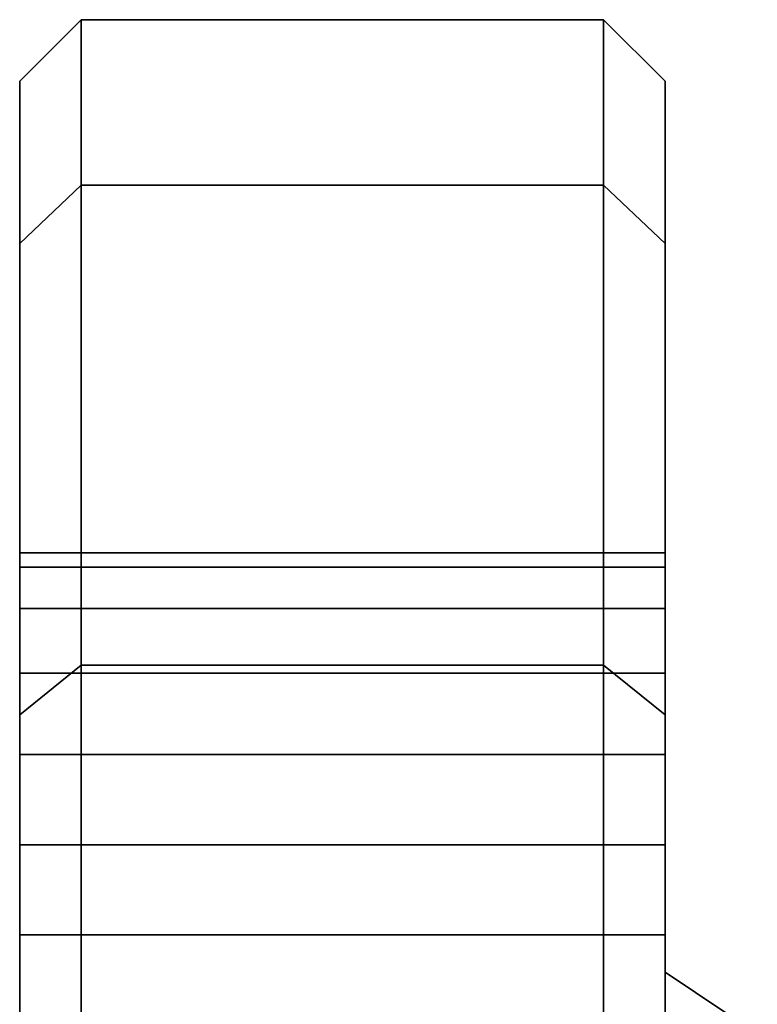
# Model space of a CAD drawing. Extents: x -130 to 220, y -205 to 110.
# Drawn here: x 196 to 220, y 78 to 110 of the extents above; entities that cross this region are included whole.
import ezdxf

# ---------------------------------------------------------------- set-up
doc = ezdxf.new("R2010")
doc.units = 0
doc.header["$MEASUREMENT"] = 0
doc.layers.add('$TD_AUDIT_GENERATED_(27)', color=7, linetype='Continuous')

# ---------------------------------------------------------------- blocks, each defined once
blk = doc.blocks.new('Block_Picture__15614')
at = {"layer": '$TD_AUDIT_GENERATED_(27)', "color": 33}
for points in [[(198, 104.616, -33.992), (196, 102.714, -33.374), (196, 108), (198, 110)], [(198, 110), (196, 108), (196, 102.714, 33.374), (198, 104.616, 33.992)], [(215, 104.616, -33.992), (198, 104.616, -33.992), (198, 110), (215, 110)], [(215, 110), (198, 110), (198, 104.616, 33.992), (215, 104.616, 33.992)], [(217, 102.714, -33.374), (215, 104.616, -33.992), (215, 110), (217, 108)], [(217, 108), (215, 110), (215, 104.616, 33.992), (217, 102.714, 33.374)], [(198, 88.992, -64.656), (196, 87.374, -63.481), (196, 102.714, -33.374), (198, 104.616, -33.992)], [(198, 104.616, 33.992), (196, 102.714, 33.374), (196, 87.374, 63.481), (198, 88.992, 64.656)], [(215, 88.992, -64.656), (198, 88.992, -64.656), (198, 104.616, -33.992), (215, 104.616, -33.992)], [(215, 104.616, 33.992), (198, 104.616, 33.992), (198, 88.992, 64.656), (215, 88.992, 64.656)], [(217, 87.374, -63.481), (215, 88.992, -64.656), (215, 104.616, -33.992), (217, 102.714, -33.374)], [(217, 102.714, 33.374), (215, 104.616, 33.992), (215, 88.992, 64.656), (217, 87.374, 63.481)], [(198, 64.656, -88.992), (196, 63.481, -87.374), (196, 87.374, -63.481), (198, 88.992, -64.656)], [(198, 88.992, 64.656), (196, 87.374, 63.481), (196, 63.481, 87.374), (198, 64.656, 88.992)], [(198, 29.389, -40.451), (198, 40.451, -29.389), (198, 88.992, -64.656), (198, 64.656, -88.992)], [(198, 40.451, 29.389), (198, 29.389, 40.451), (198, 64.656, 88.992), (198, 88.992, 64.656)], [(215, 64.656, -88.992), (198, 64.656, -88.992), (198, 88.992, -64.656), (215, 88.992, -64.656)], [(215, 88.992, 64.656), (198, 88.992, 64.656), (198, 64.656, 88.992), (215, 64.656, 88.992)], [(217, 63.481, -87.374), (215, 64.656, -88.992), (215, 88.992, -64.656), (217, 87.374, -63.481)], [(217, 87.374, 63.481), (215, 88.992, 64.656), (215, 64.656, 88.992), (217, 63.481, 87.374)], [(215, 29.389, 40.451), (215, 40.451, 29.389), (215, 88.992, 64.656), (215, 64.656, 88.992)], [(215, 40.451, -29.389), (215, 29.389, -40.451), (215, 64.656, -88.992), (215, 88.992, -64.656)], [(220, 73.231, -23.794), (217, 75.133, -24.412), (217, 79), (220, 77)], [(220, 77), (217, 79), (217, 75.133, 24.412), (220, 73.231, 23.794)]]:
    blk.add_3dface(points, dxfattribs=at)
for points, invisible_edges in [([(198, 110), (198, 47.553, -15.451), (198, 50)], 1), ([(198, 47.553, -15.451), (198, 110), (198, 80.214, -25.405)], 11), ([(198, 83.15, -24.94), (198, 80.214, -25.405), (198, 110)], 10), ([(198, 86.086, -25.405), (198, 83.15, -24.94), (198, 110)], 10), ([(198, 104.616, -33.992), (198, 86.086, -25.405), (198, 110)], 3), ([(198, 50), (198, 104.616, 33.992), (198, 110)], 1), ([(198, 86.086, -25.405), (198, 110), (198, 50)], 11), ([(198, 110), (198, 86.086, -25.405), (198, 88.734, -26.754)], 9), ([(198, 110), (198, 88.734, -26.754), (198, 90.836, -28.856)], 9), ([(198, 110), (198, 90.836, -28.856), (198, 104.616, -33.992)], 3), ([(198, 86.086, 25.405), (198, 83.15, 24.94), (198, 110)], 10), ([(198, 104.616, 33.992), (198, 86.086, 25.405), (198, 110)], 3), ([(198, 110), (198, 47.732, 14.317), (198, 50)], 9), ([(198, 110), (198, 83.15, 24.94), (198, 47.732, 14.317)], 11), ([(215, 86.086, 25.405), (215, 110), (215, 50)], 11), ([(215, 110), (215, 86.086, 25.405), (215, 88.734, 26.754)], 9), ([(215, 110), (215, 88.734, 26.754), (215, 90.836, 28.856)], 9), ([(215, 110), (215, 90.836, 28.856), (215, 104.616, 33.992)], 3), ([(215, 86.086, -25.405), (215, 83.15, -24.94), (215, 110)], 10), ([(215, 104.616, -33.992), (215, 86.086, -25.405), (215, 110)], 3), ([(215, 110), (215, 47.732, -14.317), (215, 50)], 9), ([(215, 110), (215, 83.15, -24.94), (215, 47.732, -14.317)], 11), ([(215, 110), (215, 47.553, 15.451), (215, 50)], 1), ([(215, 47.553, 15.451), (215, 110), (215, 80.214, 25.405)], 11), ([(215, 83.15, 24.94), (215, 80.214, 25.405), (215, 110)], 10), ([(215, 86.086, 25.405), (215, 83.15, 24.94), (215, 110)], 10), ([(215, 104.616, 33.992), (215, 86.086, 25.405), (215, 110)], 3), ([(215, 50), (215, 104.616, -33.992), (215, 110)], 1), ([(196, 86.086, 25.405), (196, 108), (196, 50)], 11), ([(196, 108), (196, 86.086, 25.405), (196, 88.734, 26.754)], 9), ([(196, 108), (196, 88.734, 26.754), (196, 90.836, 28.856)], 9), ([(196, 108), (196, 90.836, 28.856), (196, 102.714, 33.374)], 3), ([(196, 86.086, -25.405), (196, 83.15, -24.94), (196, 108)], 10), ([(196, 102.714, -33.374), (196, 86.086, -25.405), (196, 108)], 3), ([(196, 108), (196, 47.732, -14.317), (196, 50)], 9), ([(196, 108), (196, 83.15, -24.94), (196, 47.732, -14.317)], 11), ([(217, 86.086, -25.405), (217, 108), (217, 50)], 11), ([(217, 108), (217, 86.086, -25.405), (217, 88.734, -26.754)], 9), ([(217, 108), (217, 88.734, -26.754), (217, 90.836, -28.856)], 9), ([(217, 108), (217, 90.836, -28.856), (217, 102.714, -33.374)], 3), ([(217, 86.086, 25.405), (217, 83.15, 24.94), (217, 108)], 10), ([(217, 102.714, 33.374), (217, 86.086, 25.405), (217, 108)], 3), ([(217, 108), (217, 47.732, 14.317), (217, 50)], 9), ([(217, 108), (217, 83.15, 24.94), (217, 47.732, 14.317)], 11), ([(198, 88.992, -64.656), (198, 92.65, -34.44), (198, 104.616, -33.992)], 3), ([(198, 92.185, -31.504), (198, 104.616, -33.992), (198, 92.65, -34.44)], 3), ([(198, 92.185, -31.504), (198, 91.238, -29.645), (198, 104.616, -33.992)], 8), ([(198, 104.616, -33.992), (198, 91.238, -29.645), (198, 90.836, -28.856)], 8), ([(198, 104.616, -33.992), (198, 90.836, -28.856), (198, 88.734, -26.754)], 9), ([(198, 104.616, -33.992), (198, 88.734, -26.754), (198, 86.086, -25.405)], 9), ([(198, 104.616, 33.992), (198, 50), (198, 88.734, 26.754)], 11), ([(198, 104.616, 33.992), (198, 88.734, 26.754), (198, 90.836, 28.856)], 9), ([(198, 104.616, 33.992), (198, 90.836, 28.856), (198, 91.238, 29.645)], 1), ([(198, 104.616, 33.992), (198, 91.238, 29.645), (198, 92.185, 31.504)], 8), ([(198, 104.616, 33.992), (198, 92.185, 31.504), (198, 92.65, 34.44)], 9), ([(198, 104.616, 33.992), (198, 92.65, 34.44), (198, 92.185, 37.376)], 9), ([(198, 104.616, 33.992), (198, 92.185, 37.376), (198, 90.836, 40.024)], 9), ([(198, 104.616, 33.992), (198, 90.836, 40.024), (198, 88.734, 42.126)], 9), ([(198, 104.616, 33.992), (198, 88.734, 42.126), (198, 88.992, 64.656)], 3), ([(198, 104.616, -33.992), (198, 91.238, -29.645), (198, 92.185, -31.504)], 9), ([(198, 104.616, -33.992), (198, 92.185, -31.504), (198, 92.65, -34.44)], 9), ([(198, 104.616, -33.992), (198, 92.65, -34.44), (198, 92.185, -37.376)], 9), ([(198, 104.616, -33.992), (198, 92.185, -37.376), (198, 90.836, -40.024)], 9), ([(198, 104.616, -33.992), (198, 90.836, -40.024), (198, 88.734, -42.126)], 9), ([(198, 104.616, -33.992), (198, 88.734, -42.126), (198, 88.992, -64.656)], 3), ([(198, 90.836, -28.856), (198, 91.238, -29.645), (198, 104.616, -33.992)], 10), ([(198, 104.616, 33.992), (198, 91.238, 29.645), (198, 90.836, 28.856)], 9), ([(198, 104.616, 33.992), (198, 90.836, 28.856), (198, 88.734, 26.754)], 9), ([(198, 104.616, 33.992), (198, 88.734, 26.754), (198, 86.086, 25.405)], 9), ([(198, 104.616, 33.992), (198, 92.185, 31.504), (198, 91.238, 29.645)], 9), ([(198, 92.65, 34.44), (198, 92.185, 31.504), (198, 104.616, 33.992)], 10), ([(198, 88.992, 64.656), (198, 92.65, 34.44), (198, 104.616, 33.992)], 3), ([(215, 104.616, 33.992), (215, 91.238, 29.645), (215, 92.185, 31.504)], 9), ([(215, 104.616, 33.992), (215, 92.185, 31.504), (215, 92.65, 34.44)], 9), ([(215, 104.616, 33.992), (215, 92.65, 34.44), (215, 92.185, 37.376)], 9), ([(215, 104.616, 33.992), (215, 92.185, 37.376), (215, 90.836, 40.024)], 9), ([(215, 104.616, 33.992), (215, 90.836, 40.024), (215, 88.734, 42.126)], 9), ([(215, 104.616, 33.992), (215, 88.734, 42.126), (215, 88.992, 64.656)], 3), ([(215, 90.836, 28.856), (215, 91.238, 29.645), (215, 104.616, 33.992)], 10), ([(215, 104.616, -33.992), (215, 91.238, -29.645), (215, 90.836, -28.856)], 9), ([(215, 104.616, -33.992), (215, 90.836, -28.856), (215, 88.734, -26.754)], 9), ([(215, 104.616, -33.992), (215, 88.734, -26.754), (215, 86.086, -25.405)], 9), ([(215, 104.616, -33.992), (215, 92.185, -31.504), (215, 91.238, -29.645)], 9), ([(215, 92.65, -34.44), (215, 92.185, -31.504), (215, 104.616, -33.992)], 10), ([(215, 88.992, -64.656), (215, 92.65, -34.44), (215, 104.616, -33.992)], 3), ([(215, 88.992, 64.656), (215, 92.65, 34.44), (215, 104.616, 33.992)], 3), ([(215, 92.185, 31.504), (215, 104.616, 33.992), (215, 92.65, 34.44)], 3), ([(215, 92.185, 31.504), (215, 91.238, 29.645), (215, 104.616, 33.992)], 8), ([(215, 104.616, 33.992), (215, 91.238, 29.645), (215, 90.836, 28.856)], 8), ([(215, 104.616, 33.992), (215, 90.836, 28.856), (215, 88.734, 26.754)], 9), ([(215, 104.616, 33.992), (215, 88.734, 26.754), (215, 86.086, 25.405)], 9), ([(215, 104.616, -33.992), (215, 50), (215, 88.734, -26.754)], 11), ([(215, 104.616, -33.992), (215, 88.734, -26.754), (215, 90.836, -28.856)], 9), ([(215, 104.616, -33.992), (215, 90.836, -28.856), (215, 91.238, -29.645)], 1), ([(215, 104.616, -33.992), (215, 91.238, -29.645), (215, 92.185, -31.504)], 8), ([(215, 104.616, -33.992), (215, 92.185, -31.504), (215, 92.65, -34.44)], 9), ([(215, 104.616, -33.992), (215, 92.65, -34.44), (215, 92.185, -37.376)], 9), ([(215, 104.616, -33.992), (215, 92.185, -37.376), (215, 90.836, -40.024)], 9), ([(215, 104.616, -33.992), (215, 90.836, -40.024), (215, 88.734, -42.126)], 9), ([(215, 104.616, -33.992), (215, 88.734, -42.126), (215, 88.992, -64.656)], 3), ([(196, 102.714, 33.374), (196, 91.238, 29.645), (196, 92.185, 31.504)], 9), ([(196, 102.714, 33.374), (196, 92.185, 31.504), (196, 92.65, 34.44)], 9), ([(196, 102.714, 33.374), (196, 92.65, 34.44), (196, 92.185, 37.376)], 9), ([(196, 102.714, 33.374), (196, 92.185, 37.376), (196, 90.836, 40.024)], 9), ([(196, 102.714, 33.374), (196, 90.836, 40.024), (196, 88.734, 42.126)], 9), ([(196, 102.714, 33.374), (196, 88.734, 42.126), (196, 87.374, 63.481)], 3), ([(196, 90.836, 28.856), (196, 91.238, 29.645), (196, 102.714, 33.374)], 10), ([(196, 102.714, -33.374), (196, 91.238, -29.645), (196, 90.836, -28.856)], 9), ([(196, 102.714, -33.374), (196, 90.836, -28.856), (196, 88.734, -26.754)], 9), ([(196, 102.714, -33.374), (196, 88.734, -26.754), (196, 86.086, -25.405)], 9), ([(196, 102.714, -33.374), (196, 92.185, -31.504), (196, 91.238, -29.645)], 9), ([(196, 92.65, -34.44), (196, 92.185, -31.504), (196, 102.714, -33.374)], 10), ([(196, 92.185, -37.376), (196, 92.65, -34.44), (196, 102.714, -33.374)], 10), ([(196, 87.374, -63.481), (196, 92.185, -37.376), (196, 102.714, -33.374)], 3), ([(217, 102.714, -33.374), (217, 91.238, -29.645), (217, 92.185, -31.504)], 9), ([(217, 102.714, -33.374), (217, 92.185, -31.504), (217, 92.65, -34.44)], 9), ([(217, 102.714, -33.374), (217, 92.65, -34.44), (217, 92.185, -37.376)], 9), ([(217, 102.714, -33.374), (217, 92.185, -37.376), (217, 90.836, -40.024)], 9), ([(217, 102.714, -33.374), (217, 90.836, -40.024), (217, 88.734, -42.126)], 9), ([(217, 102.714, -33.374), (217, 88.734, -42.126), (217, 87.374, -63.481)], 3), ([(217, 90.836, -28.856), (217, 91.238, -29.645), (217, 102.714, -33.374)], 10), ([(217, 102.714, 33.374), (217, 91.238, 29.645), (217, 90.836, 28.856)], 9), ([(217, 102.714, 33.374), (217, 90.836, 28.856), (217, 88.734, 26.754)], 9), ([(217, 102.714, 33.374), (217, 88.734, 26.754), (217, 86.086, 25.405)], 9), ([(217, 102.714, 33.374), (217, 92.185, 31.504), (217, 91.238, 29.645)], 9), ([(217, 92.65, 34.44), (217, 92.185, 31.504), (217, 102.714, 33.374)], 10), ([(217, 92.185, 37.376), (217, 92.65, 34.44), (217, 102.714, 33.374)], 10), ([(217, 87.374, 63.481), (217, 92.185, 37.376), (217, 102.714, 33.374)], 3), ([(198, 92.185, 31.504), (198, 92.65, 34.44), (196, 92.185, 31.504)], 2), ([(198, 92.65, 34.44), (196, 92.65, 34.44), (196, 92.185, 31.504)], 8), ([(198, 92.65, 34.44), (198, 92.185, 37.376), (196, 92.65, 34.44)], 2), ([(198, 92.185, 37.376), (196, 92.185, 37.376), (196, 92.65, 34.44)], 8), ([(198, 92.185, -37.376), (198, 92.65, -34.44), (196, 92.185, -37.376)], 2), ([(198, 92.65, -34.44), (196, 92.65, -34.44), (196, 92.185, -37.376)], 8), ([(198, 92.65, -34.44), (198, 92.185, -31.504), (196, 92.65, -34.44)], 2), ([(198, 92.185, -31.504), (196, 92.185, -31.504), (196, 92.65, -34.44)], 8), ([(198, 88.992, -64.656), (198, 92.185, -37.376), (198, 92.65, -34.44)], 9), ([(215, 92.185, 31.504), (215, 92.65, 34.44), (198, 92.185, 31.504)], 2), ([(215, 92.65, 34.44), (198, 92.65, 34.44), (198, 92.185, 31.504)], 8), ([(215, 92.65, 34.44), (215, 92.185, 37.376), (198, 92.65, 34.44)], 2), ([(215, 92.185, 37.376), (198, 92.185, 37.376), (198, 92.65, 34.44)], 8), ([(215, 92.185, -37.376), (215, 92.65, -34.44), (198, 92.185, -37.376)], 2), ([(215, 92.65, -34.44), (198, 92.65, -34.44), (198, 92.185, -37.376)], 8), ([(215, 92.65, -34.44), (215, 92.185, -31.504), (198, 92.65, -34.44)], 2), ([(215, 92.185, -31.504), (198, 92.185, -31.504), (198, 92.65, -34.44)], 8), ([(198, 88.992, 64.656), (198, 92.185, 37.376), (198, 92.65, 34.44)], 9), ([(215, 88.992, -64.656), (215, 92.185, -37.376), (215, 92.65, -34.44)], 9), ([(217, 92.185, 31.504), (217, 92.65, 34.44), (215, 92.185, 31.504)], 2), ([(217, 92.65, 34.44), (215, 92.65, 34.44), (215, 92.185, 31.504)], 8), ([(217, 92.65, 34.44), (217, 92.185, 37.376), (215, 92.65, 34.44)], 2), ([(217, 92.185, 37.376), (215, 92.185, 37.376), (215, 92.65, 34.44)], 8), ([(217, 92.185, -37.376), (217, 92.65, -34.44), (215, 92.185, -37.376)], 2), ([(217, 92.65, -34.44), (215, 92.65, -34.44), (215, 92.185, -37.376)], 8), ([(217, 92.65, -34.44), (217, 92.185, -31.504), (215, 92.65, -34.44)], 2), ([(217, 92.185, -31.504), (215, 92.185, -31.504), (215, 92.65, -34.44)], 8), ([(215, 88.992, 64.656), (215, 92.185, 37.376), (215, 92.65, 34.44)], 9), ([(196, 87.374, -63.481), (196, 90.836, -40.024), (196, 92.185, -37.376)], 9), ([(198, 90.836, 28.856), (198, 92.185, 31.504), (196, 90.836, 28.856)], 2), ([(198, 92.185, 31.504), (196, 92.185, 31.504), (196, 90.836, 28.856)], 8), ([(198, 92.185, 37.376), (198, 90.836, 40.024), (196, 92.185, 37.376)], 2), ([(198, 90.836, 40.024), (196, 90.836, 40.024), (196, 92.185, 37.376)], 8), ([(198, 90.836, -40.024), (198, 92.185, -37.376), (196, 90.836, -40.024)], 2), ([(198, 92.185, -37.376), (196, 92.185, -37.376), (196, 90.836, -40.024)], 8), ([(198, 92.185, -31.504), (198, 90.836, -28.856), (196, 92.185, -31.504)], 2), ([(198, 90.836, -28.856), (196, 90.836, -28.856), (196, 92.185, -31.504)], 8), ([(198, 88.992, -64.656), (198, 90.836, -40.024), (198, 92.185, -37.376)], 9), ([(215, 90.836, 28.856), (215, 92.185, 31.504), (198, 90.836, 28.856)], 2), ([(215, 92.185, 31.504), (198, 92.185, 31.504), (198, 90.836, 28.856)], 8), ([(215, 92.185, 37.376), (215, 90.836, 40.024), (198, 92.185, 37.376)], 2), ([(215, 90.836, 40.024), (198, 90.836, 40.024), (198, 92.185, 37.376)], 8), ([(215, 90.836, -40.024), (215, 92.185, -37.376), (198, 90.836, -40.024)], 2), ([(215, 92.185, -37.376), (198, 92.185, -37.376), (198, 90.836, -40.024)], 8), ([(215, 92.185, -31.504), (215, 90.836, -28.856), (198, 92.185, -31.504)], 2), ([(215, 90.836, -28.856), (198, 90.836, -28.856), (198, 92.185, -31.504)], 8), ([(198, 88.992, 64.656), (198, 90.836, 40.024), (198, 92.185, 37.376)], 9), ([(215, 88.992, -64.656), (215, 90.836, -40.024), (215, 92.185, -37.376)], 9), ([(217, 90.836, 28.856), (217, 92.185, 31.504), (215, 90.836, 28.856)], 2), ([(217, 92.185, 31.504), (215, 92.185, 31.504), (215, 90.836, 28.856)], 8), ([(217, 92.185, 37.376), (217, 90.836, 40.024), (215, 92.185, 37.376)], 2), ([(217, 90.836, 40.024), (215, 90.836, 40.024), (215, 92.185, 37.376)], 8), ([(217, 90.836, -40.024), (217, 92.185, -37.376), (215, 90.836, -40.024)], 2), ([(217, 92.185, -37.376), (215, 92.185, -37.376), (215, 90.836, -40.024)], 8), ([(217, 92.185, -31.504), (217, 90.836, -28.856), (215, 92.185, -31.504)], 2), ([(217, 90.836, -28.856), (215, 90.836, -28.856), (215, 92.185, -31.504)], 8), ([(215, 88.992, 64.656), (215, 90.836, 40.024), (215, 92.185, 37.376)], 9), ([(217, 87.374, 63.481), (217, 90.836, 40.024), (217, 92.185, 37.376)], 9), ([(196, 87.374, -63.481), (196, 88.734, -42.126), (196, 90.836, -40.024)], 9), ([(198, 88.734, 26.754), (198, 90.836, 28.856), (196, 88.734, 26.754)], 2), ([(198, 90.836, 28.856), (196, 90.836, 28.856), (196, 88.734, 26.754)], 8), ([(198, 90.836, 40.024), (198, 88.734, 42.126), (196, 90.836, 40.024)], 2), ([(198, 88.734, 42.126), (196, 88.734, 42.126), (196, 90.836, 40.024)], 8), ([(198, 88.734, -42.126), (198, 90.836, -40.024), (196, 88.734, -42.126)], 2), ([(198, 90.836, -40.024), (196, 90.836, -40.024), (196, 88.734, -42.126)], 8), ([(198, 90.836, -28.856), (198, 88.734, -26.754), (196, 90.836, -28.856)], 2), ([(198, 88.734, -26.754), (196, 88.734, -26.754), (196, 90.836, -28.856)], 8), ([(198, 88.992, -64.656), (198, 88.734, -42.126), (198, 90.836, -40.024)], 9), ([(215, 88.734, 26.754), (215, 90.836, 28.856), (198, 88.734, 26.754)], 2), ([(215, 90.836, 28.856), (198, 90.836, 28.856), (198, 88.734, 26.754)], 8), ([(215, 90.836, 40.024), (215, 88.734, 42.126), (198, 90.836, 40.024)], 2), ([(215, 88.734, 42.126), (198, 88.734, 42.126), (198, 90.836, 40.024)], 8), ([(215, 88.734, -42.126), (215, 90.836, -40.024), (198, 88.734, -42.126)], 2), ([(215, 90.836, -40.024), (198, 90.836, -40.024), (198, 88.734, -42.126)], 8), ([(215, 90.836, -28.856), (215, 88.734, -26.754), (198, 90.836, -28.856)], 2), ([(215, 88.734, -26.754), (198, 88.734, -26.754), (198, 90.836, -28.856)], 8), ([(198, 88.992, 64.656), (198, 88.734, 42.126), (198, 90.836, 40.024)], 9), ([(215, 88.992, -64.656), (215, 88.734, -42.126), (215, 90.836, -40.024)], 9), ([(217, 88.734, 26.754), (217, 90.836, 28.856), (215, 88.734, 26.754)], 2), ([(217, 90.836, 28.856), (215, 90.836, 28.856), (215, 88.734, 26.754)], 8), ([(217, 90.836, 40.024), (217, 88.734, 42.126), (215, 90.836, 40.024)], 2), ([(217, 88.734, 42.126), (215, 88.734, 42.126), (215, 90.836, 40.024)], 8), ([(217, 88.734, -42.126), (217, 90.836, -40.024), (215, 88.734, -42.126)], 2), ([(217, 90.836, -40.024), (215, 90.836, -40.024), (215, 88.734, -42.126)], 8), ([(217, 90.836, -28.856), (217, 88.734, -26.754), (215, 90.836, -28.856)], 2), ([(217, 88.734, -26.754), (215, 88.734, -26.754), (215, 90.836, -28.856)], 8), ([(215, 88.992, 64.656), (215, 88.734, 42.126), (215, 90.836, 40.024)], 9), ([(217, 87.374, 63.481), (217, 88.734, 42.126), (217, 90.836, 40.024)], 9), ([(198, 80.214, -43.475), (198, 83.15, -43.94), (198, 88.992, -64.656)], 10), ([(198, 40.451, -29.389), (198, 80.214, -43.475), (198, 88.992, -64.656)], 3), ([(198, 88.992, -64.656), (198, 83.15, -43.94), (198, 86.086, -43.475)], 9), ([(198, 88.992, -64.656), (198, 86.086, -43.475), (198, 88.734, -42.126)], 9), ([(198, 47.553, 15.451), (198, 88.992, 64.656), (198, 75.464, 40.024)], 11), ([(198, 77.566, 42.126), (198, 75.464, 40.024), (198, 88.992, 64.656)], 10), ([(198, 80.214, 43.475), (198, 77.566, 42.126), (198, 88.992, 64.656)], 10), ([(198, 83.15, 43.94), (198, 80.214, 43.475), (198, 88.992, 64.656)], 10), ([(198, 86.086, 43.475), (198, 83.15, 43.94), (198, 88.992, 64.656)], 10), ([(198, 88.734, 42.126), (198, 86.086, 43.475), (198, 88.992, 64.656)], 10), ([(198, 47.553, 15.451), (198, 40.451, 29.389), (198, 88.992, 64.656)], 8), ([(198, 64.656, -88.992), (198, 88.992, -64.656), (198, 40.451, -29.389)], 10), ([(198, 80.214, -43.475), (198, 77.566, -42.126), (198, 88.992, -64.656)], 10), ([(198, 83.15, -43.94), (198, 80.214, -43.475), (198, 88.992, -64.656)], 10), ([(198, 86.086, -43.475), (198, 83.15, -43.94), (198, 88.992, -64.656)], 10), ([(198, 88.734, -42.126), (198, 86.086, -43.475), (198, 88.992, -64.656)], 10), ([(198, 88.992, -64.656), (198, 43.412, -23.577), (198, 40.451, -29.389)], 9), ([(198, 88.992, -64.656), (198, 77.566, -42.126), (198, 43.412, -23.577)], 11), ([(198, 88.992, 64.656), (198, 80.214, 43.475), (198, 83.15, 43.94)], 9), ([(198, 88.992, 64.656), (198, 83.15, 43.94), (198, 86.086, 43.475)], 9), ([(198, 88.992, 64.656), (198, 86.086, 43.475), (198, 88.734, 42.126)], 9), ([(198, 77.566, 42.126), (198, 80.214, 43.475), (198, 88.992, 64.656)], 10), ([(198, 77.566, 42.126), (198, 88.992, 64.656), (198, 40.451, 29.389)], 11), ([(198, 88.992, 64.656), (198, 29.389, 40.451), (198, 40.451, 29.389)], 9), ([(198, 88.992, 64.656), (198, 64.656, 88.992), (198, 29.389, 40.451)], 10), ([(215, 64.656, 88.992), (215, 88.992, 64.656), (215, 40.451, 29.389)], 10), ([(215, 80.214, 43.475), (215, 77.566, 42.126), (215, 88.992, 64.656)], 10), ([(215, 83.15, 43.94), (215, 80.214, 43.475), (215, 88.992, 64.656)], 10), ([(215, 86.086, 43.475), (215, 83.15, 43.94), (215, 88.992, 64.656)], 10), ([(215, 88.734, 42.126), (215, 86.086, 43.475), (215, 88.992, 64.656)], 10), ([(215, 88.992, 64.656), (215, 43.412, 23.577), (215, 40.451, 29.389)], 9), ([(215, 88.992, 64.656), (215, 77.566, 42.126), (215, 43.412, 23.577)], 11), ([(215, 88.992, -64.656), (215, 80.214, -43.475), (215, 83.15, -43.94)], 9), ([(215, 88.992, -64.656), (215, 83.15, -43.94), (215, 86.086, -43.475)], 9), ([(215, 88.992, -64.656), (215, 86.086, -43.475), (215, 88.734, -42.126)], 9), ([(215, 77.566, -42.126), (215, 80.214, -43.475), (215, 88.992, -64.656)], 10), ([(215, 77.566, -42.126), (215, 88.992, -64.656), (215, 40.451, -29.389)], 11), ([(215, 88.992, -64.656), (215, 29.389, -40.451), (215, 40.451, -29.389)], 9), ([(215, 88.992, -64.656), (215, 64.656, -88.992), (215, 29.389, -40.451)], 10), ([(215, 80.214, 43.475), (215, 83.15, 43.94), (215, 88.992, 64.656)], 10), ([(215, 40.451, 29.389), (215, 80.214, 43.475), (215, 88.992, 64.656)], 3), ([(215, 88.992, 64.656), (215, 83.15, 43.94), (215, 86.086, 43.475)], 9), ([(215, 88.992, 64.656), (215, 86.086, 43.475), (215, 88.734, 42.126)], 9), ([(215, 47.553, -15.451), (215, 88.992, -64.656), (215, 75.464, -40.024)], 11), ([(215, 77.566, -42.126), (215, 75.464, -40.024), (215, 88.992, -64.656)], 10), ([(215, 80.214, -43.475), (215, 77.566, -42.126), (215, 88.992, -64.656)], 10), ([(215, 83.15, -43.94), (215, 80.214, -43.475), (215, 88.992, -64.656)], 10), ([(215, 86.086, -43.475), (215, 83.15, -43.94), (215, 88.992, -64.656)], 10), ([(215, 88.734, -42.126), (215, 86.086, -43.475), (215, 88.992, -64.656)], 10), ([(215, 47.553, -15.451), (215, 40.451, -29.389), (215, 88.992, -64.656)], 8), ([(196, 88.734, 42.126), (196, 86.086, 43.475), (196, 87.374, 63.481)], 10), ([(196, 87.374, -63.481), (196, 86.086, -43.475), (196, 88.734, -42.126)], 9), ([(198, 86.086, 25.405), (198, 88.734, 26.754), (196, 86.086, 25.405)], 2), ([(198, 88.734, 26.754), (196, 88.734, 26.754), (196, 86.086, 25.405)], 8), ([(198, 88.734, 42.126), (198, 86.086, 43.475), (196, 88.734, 42.126)], 2), ([(198, 86.086, 43.475), (196, 86.086, 43.475), (196, 88.734, 42.126)], 8), ([(198, 86.086, -43.475), (198, 88.734, -42.126), (196, 86.086, -43.475)], 2), ([(198, 88.734, -42.126), (196, 88.734, -42.126), (196, 86.086, -43.475)], 8), ([(198, 88.734, -26.754), (198, 86.086, -25.405), (196, 88.734, -26.754)], 2), ([(198, 86.086, -25.405), (196, 86.086, -25.405), (196, 88.734, -26.754)], 8), ([(198, 86.086, 25.405), (198, 88.734, 26.754), (198, 50)], 10), ([(215, 86.086, 25.405), (215, 88.734, 26.754), (198, 86.086, 25.405)], 2), ([(215, 88.734, 26.754), (198, 88.734, 26.754), (198, 86.086, 25.405)], 8), ([(215, 88.734, 42.126), (215, 86.086, 43.475), (198, 88.734, 42.126)], 2), ([(215, 86.086, 43.475), (198, 86.086, 43.475), (198, 88.734, 42.126)], 8), ([(215, 86.086, -43.475), (215, 88.734, -42.126), (198, 86.086, -43.475)], 2), ([(215, 88.734, -42.126), (198, 88.734, -42.126), (198, 86.086, -43.475)], 8), ([(215, 88.734, -26.754), (215, 86.086, -25.405), (198, 88.734, -26.754)], 2), ([(215, 86.086, -25.405), (198, 86.086, -25.405), (198, 88.734, -26.754)], 8), ([(217, 86.086, 25.405), (217, 88.734, 26.754), (215, 86.086, 25.405)], 2), ([(217, 88.734, 26.754), (215, 88.734, 26.754), (215, 86.086, 25.405)], 8), ([(217, 88.734, 42.126), (217, 86.086, 43.475), (215, 88.734, 42.126)], 2), ([(217, 86.086, 43.475), (215, 86.086, 43.475), (215, 88.734, 42.126)], 8), ([(217, 86.086, -43.475), (217, 88.734, -42.126), (215, 86.086, -43.475)], 2), ([(217, 88.734, -42.126), (215, 88.734, -42.126), (215, 86.086, -43.475)], 8), ([(217, 88.734, -26.754), (217, 86.086, -25.405), (215, 88.734, -26.754)], 2), ([(217, 86.086, -25.405), (215, 86.086, -25.405), (215, 88.734, -26.754)], 8), ([(215, 86.086, -25.405), (215, 88.734, -26.754), (215, 50)], 10), ([(217, 88.734, -42.126), (217, 86.086, -43.475), (217, 87.374, -63.481)], 10), ([(217, 87.374, 63.481), (217, 86.086, 43.475), (217, 88.734, 42.126)], 9), ([(196, 63.481, 87.374), (196, 87.374, 63.481), (196, 40.451, 29.389)], 10), ([(196, 80.214, 43.475), (196, 77.566, 42.126), (196, 87.374, 63.481)], 10), ([(196, 83.15, 43.94), (196, 80.214, 43.475), (196, 87.374, 63.481)], 10), ([(196, 86.086, 43.475), (196, 83.15, 43.94), (196, 87.374, 63.481)], 10), ([(196, 87.374, 63.481), (196, 43.412, 23.577), (196, 40.451, 29.389)], 9), ([(196, 87.374, 63.481), (196, 77.566, 42.126), (196, 43.412, 23.577)], 11), ([(196, 87.374, -63.481), (196, 80.214, -43.475), (196, 83.15, -43.94)], 9), ([(196, 87.374, -63.481), (196, 83.15, -43.94), (196, 86.086, -43.475)], 9), ([(196, 77.566, -42.126), (196, 80.214, -43.475), (196, 87.374, -63.481)], 10), ([(196, 77.566, -42.126), (196, 87.374, -63.481), (196, 40.451, -29.389)], 11), ([(196, 87.374, -63.481), (196, 29.389, -40.451), (196, 40.451, -29.389)], 9), ([(196, 87.374, -63.481), (196, 63.481, -87.374), (196, 29.389, -40.451)], 10), ([(217, 63.481, -87.374), (217, 87.374, -63.481), (217, 40.451, -29.389)], 10), ([(217, 80.214, -43.475), (217, 77.566, -42.126), (217, 87.374, -63.481)], 10), ([(217, 83.15, -43.94), (217, 80.214, -43.475), (217, 87.374, -63.481)], 10), ([(217, 86.086, -43.475), (217, 83.15, -43.94), (217, 87.374, -63.481)], 10), ([(217, 87.374, -63.481), (217, 43.412, -23.577), (217, 40.451, -29.389)], 9), ([(217, 87.374, -63.481), (217, 77.566, -42.126), (217, 43.412, -23.577)], 11), ([(217, 87.374, 63.481), (217, 80.214, 43.475), (217, 83.15, 43.94)], 9), ([(217, 87.374, 63.481), (217, 83.15, 43.94), (217, 86.086, 43.475)], 9), ([(217, 77.566, 42.126), (217, 80.214, 43.475), (217, 87.374, 63.481)], 10), ([(217, 77.566, 42.126), (217, 87.374, 63.481), (217, 40.451, 29.389)], 11), ([(217, 87.374, 63.481), (217, 29.389, 40.451), (217, 40.451, 29.389)], 9), ([(217, 87.374, 63.481), (217, 63.481, 87.374), (217, 29.389, 40.451)], 10), ([(196, 83.15, 24.94), (196, 86.086, 25.405), (196, 47.767, 14.097)], 10), ([(196, 86.086, 25.405), (196, 50), (196, 47.767, 14.097)], 9), ([(198, 83.15, 24.94), (198, 86.086, 25.405), (196, 83.15, 24.94)], 2), ([(198, 86.086, 25.405), (196, 86.086, 25.405), (196, 83.15, 24.94)], 8), ([(198, 86.086, 43.475), (198, 83.15, 43.94), (196, 86.086, 43.475)], 2), ([(198, 83.15, 43.94), (196, 83.15, 43.94), (196, 86.086, 43.475)], 8), ([(198, 83.15, -43.94), (198, 86.086, -43.475), (196, 83.15, -43.94)], 2), ([(198, 86.086, -43.475), (196, 86.086, -43.475), (196, 83.15, -43.94)], 8), ([(198, 86.086, -25.405), (198, 83.15, -24.94), (196, 86.086, -25.405)], 2), ([(198, 83.15, -24.94), (196, 83.15, -24.94), (196, 86.086, -25.405)], 8), ([(198, 47.553, 15.451), (198, 83.15, 24.94), (198, 86.086, 25.405)], 9), ([(198, 47.553, 15.451), (198, 86.086, 25.405), (198, 50)], 3), ([(215, 83.15, 24.94), (215, 86.086, 25.405), (198, 83.15, 24.94)], 2), ([(215, 86.086, 25.405), (198, 86.086, 25.405), (198, 83.15, 24.94)], 8), ([(215, 86.086, 43.475), (215, 83.15, 43.94), (198, 86.086, 43.475)], 2), ([(215, 83.15, 43.94), (198, 83.15, 43.94), (198, 86.086, 43.475)], 8), ([(215, 83.15, -43.94), (215, 86.086, -43.475), (198, 83.15, -43.94)], 2), ([(215, 86.086, -43.475), (198, 86.086, -43.475), (198, 83.15, -43.94)], 8), ([(215, 86.086, -25.405), (215, 83.15, -24.94), (198, 86.086, -25.405)], 2), ([(215, 83.15, -24.94), (198, 83.15, -24.94), (198, 86.086, -25.405)], 8), ([(198, 83.15, -24.94), (198, 86.086, -25.405), (198, 47.767, -14.097)], 10), ([(198, 86.086, -25.405), (198, 50), (198, 47.767, -14.097)], 9), ([(215, 83.15, 24.94), (215, 86.086, 25.405), (215, 47.767, 14.097)], 10), ([(215, 86.086, 25.405), (215, 50), (215, 47.767, 14.097)], 9), ([(217, 83.15, 24.94), (217, 86.086, 25.405), (215, 83.15, 24.94)], 2), ([(217, 86.086, 25.405), (215, 86.086, 25.405), (215, 83.15, 24.94)], 8), ([(217, 86.086, 43.475), (217, 83.15, 43.94), (215, 86.086, 43.475)], 2), ([(217, 83.15, 43.94), (215, 83.15, 43.94), (215, 86.086, 43.475)], 8), ([(217, 83.15, -43.94), (217, 86.086, -43.475), (215, 83.15, -43.94)], 2), ([(217, 86.086, -43.475), (215, 86.086, -43.475), (215, 83.15, -43.94)], 8), ([(217, 86.086, -25.405), (217, 83.15, -24.94), (215, 86.086, -25.405)], 2), ([(217, 83.15, -24.94), (215, 83.15, -24.94), (215, 86.086, -25.405)], 8), ([(215, 47.553, -15.451), (215, 83.15, -24.94), (215, 86.086, -25.405)], 9), ([(215, 47.553, -15.451), (215, 86.086, -25.405), (215, 50)], 3), ([(217, 83.15, -24.94), (217, 86.086, -25.405), (217, 47.767, -14.097)], 10), ([(217, 86.086, -25.405), (217, 50), (217, 47.767, -14.097)], 9), ([(196, 80.214, 25.405), (196, 83.15, 24.94), (196, 47.732, 14.317)], 10), ([(196, 83.15, 24.94), (196, 47.767, 14.097), (196, 47.732, 14.317)], 9), ([(196, 83.15, -24.94), (196, 47.612, -15.079), (196, 47.732, -14.317)], 9), ([(196, 83.15, -24.94), (196, 80.214, -25.405), (196, 47.612, -15.079)], 10), ([(198, 83.15, 43.94), (198, 80.214, 43.475), (196, 83.15, 43.94)], 2), ([(198, 80.214, 43.475), (196, 80.214, 43.475), (196, 83.15, 43.94)], 8), ([(198, 80.214, 25.405), (198, 83.15, 24.94), (196, 80.214, 25.405)], 2), ([(198, 83.15, 24.94), (196, 83.15, 24.94), (196, 80.214, 25.405)], 8), ([(198, 83.15, -24.94), (198, 80.214, -25.405), (196, 83.15, -24.94)], 2), ([(198, 80.214, -25.405), (196, 80.214, -25.405), (196, 83.15, -24.94)], 8), ([(198, 80.214, -43.475), (198, 83.15, -43.94), (196, 80.214, -43.475)], 2), ([(198, 83.15, -43.94), (196, 83.15, -43.94), (196, 80.214, -43.475)], 8), ([(198, 47.553, 15.451), (198, 80.214, 25.405), (198, 83.15, 24.94)], 9), ([(215, 83.15, 43.94), (215, 80.214, 43.475), (198, 83.15, 43.94)], 2), ([(215, 80.214, 43.475), (198, 80.214, 43.475), (198, 83.15, 43.94)], 8), ([(215, 80.214, 25.405), (215, 83.15, 24.94), (198, 80.214, 25.405)], 2), ([(215, 83.15, 24.94), (198, 83.15, 24.94), (198, 80.214, 25.405)], 8), ([(215, 83.15, -24.94), (215, 80.214, -25.405), (198, 83.15, -24.94)], 2), ([(215, 80.214, -25.405), (198, 80.214, -25.405), (198, 83.15, -24.94)], 8), ([(215, 80.214, -43.475), (215, 83.15, -43.94), (198, 80.214, -43.475)], 2), ([(215, 83.15, -43.94), (198, 83.15, -43.94), (198, 80.214, -43.475)], 8), ([(198, 80.214, -25.405), (198, 83.15, -24.94), (198, 47.732, -14.317)], 10), ([(198, 83.15, -24.94), (198, 47.767, -14.097), (198, 47.732, -14.317)], 9), ([(198, 83.15, 24.94), (198, 47.612, 15.079), (198, 47.732, 14.317)], 9), ([(198, 83.15, 24.94), (198, 80.214, 25.405), (198, 47.612, 15.079)], 10), ([(215, 80.214, 25.405), (215, 83.15, 24.94), (215, 47.732, 14.317)], 10), ([(215, 83.15, 24.94), (215, 47.767, 14.097), (215, 47.732, 14.317)], 9), ([(215, 83.15, -24.94), (215, 47.612, -15.079), (215, 47.732, -14.317)], 9), ([(215, 83.15, -24.94), (215, 80.214, -25.405), (215, 47.612, -15.079)], 10), ([(217, 83.15, 43.94), (217, 80.214, 43.475), (215, 83.15, 43.94)], 2), ([(217, 80.214, 43.475), (215, 80.214, 43.475), (215, 83.15, 43.94)], 8), ([(217, 80.214, 25.405), (217, 83.15, 24.94), (215, 80.214, 25.405)], 2), ([(217, 83.15, 24.94), (215, 83.15, 24.94), (215, 80.214, 25.405)], 8), ([(217, 83.15, -24.94), (217, 80.214, -25.405), (215, 83.15, -24.94)], 2), ([(217, 80.214, -25.405), (215, 80.214, -25.405), (215, 83.15, -24.94)], 8), ([(217, 80.214, -43.475), (217, 83.15, -43.94), (215, 80.214, -43.475)], 2), ([(217, 83.15, -43.94), (215, 83.15, -43.94), (215, 80.214, -43.475)], 8), ([(215, 47.553, -15.451), (215, 80.214, -25.405), (215, 83.15, -24.94)], 9), ([(217, 80.214, -25.405), (217, 83.15, -24.94), (217, 47.732, -14.317)], 10), ([(217, 83.15, -24.94), (217, 47.767, -14.097), (217, 47.732, -14.317)], 9), ([(217, 83.15, 24.94), (217, 47.612, 15.079), (217, 47.732, 14.317)], 9), ([(217, 83.15, 24.94), (217, 80.214, 25.405), (217, 47.612, 15.079)], 10), ([(196, 79.425, 25.807), (196, 80.214, 25.405), (196, 47.612, 15.079)], 10), ([(196, 80.214, 25.405), (196, 47.732, 14.317), (196, 47.612, 15.079)], 9), ([(196, 80.214, -25.405), (196, 47.553, -15.451), (196, 47.612, -15.079)], 9), ([(196, 80.214, -25.405), (196, 79.425, -25.807), (196, 47.553, -15.451)], 10), ([(198, 80.214, 43.475), (198, 77.566, 42.126), (196, 80.214, 43.475)], 2), ([(198, 77.566, 42.126), (196, 77.566, 42.126), (196, 80.214, 43.475)], 8), ([(198, 77.566, 26.754), (198, 80.214, 25.405), (196, 77.566, 26.754)], 2), ([(198, 80.214, 25.405), (196, 80.214, 25.405), (196, 77.566, 26.754)], 8), ([(198, 80.214, -25.405), (198, 77.566, -26.754), (196, 80.214, -25.405)], 2), ([(198, 77.566, -26.754), (196, 77.566, -26.754), (196, 80.214, -25.405)], 8), ([(198, 77.566, -42.126), (198, 80.214, -43.475), (196, 77.566, -42.126)], 2), ([(198, 80.214, -43.475), (196, 80.214, -43.475), (196, 77.566, -42.126)], 8), ([(198, 40.451, -29.389), (198, 77.566, -42.126), (198, 80.214, -43.475)], 9), ([(198, 47.553, -15.451), (198, 80.214, -25.405), (198, 79.425, -25.807)], 1), ([(198, 47.553, 15.451), (198, 79.425, 25.807), (198, 80.214, 25.405)], 8), ([(215, 80.214, 43.475), (215, 77.566, 42.126), (198, 80.214, 43.475)], 2), ([(215, 77.566, 42.126), (198, 77.566, 42.126), (198, 80.214, 43.475)], 8), ([(215, 77.566, 26.754), (215, 80.214, 25.405), (198, 77.566, 26.754)], 2), ([(215, 80.214, 25.405), (198, 80.214, 25.405), (198, 77.566, 26.754)], 8), ([(215, 80.214, -25.405), (215, 77.566, -26.754), (198, 80.214, -25.405)], 2), ([(215, 77.566, -26.754), (198, 77.566, -26.754), (198, 80.214, -25.405)], 8), ([(215, 77.566, -42.126), (215, 80.214, -43.475), (198, 77.566, -42.126)], 2), ([(215, 80.214, -43.475), (198, 80.214, -43.475), (198, 77.566, -42.126)], 8), ([(198, 79.425, -25.807), (198, 80.214, -25.405), (198, 47.612, -15.079)], 10), ([(198, 80.214, -25.405), (198, 47.732, -14.317), (198, 47.612, -15.079)], 9), ([(198, 80.214, 25.405), (198, 47.553, 15.451), (198, 47.612, 15.079)], 9), ([(198, 80.214, 25.405), (198, 79.425, 25.807), (198, 47.553, 15.451)], 10), ([(215, 79.425, 25.807), (215, 80.214, 25.405), (215, 47.612, 15.079)], 10), ([(215, 80.214, 25.405), (215, 47.732, 14.317), (215, 47.612, 15.079)], 9), ([(215, 80.214, -25.405), (215, 47.553, -15.451), (215, 47.612, -15.079)], 9), ([(215, 80.214, -25.405), (215, 79.425, -25.807), (215, 47.553, -15.451)], 10), ([(217, 80.214, 43.475), (217, 77.566, 42.126), (215, 80.214, 43.475)], 2), ([(217, 77.566, 42.126), (215, 77.566, 42.126), (215, 80.214, 43.475)], 8), ([(217, 77.566, 26.754), (217, 80.214, 25.405), (215, 77.566, 26.754)], 2), ([(217, 80.214, 25.405), (215, 80.214, 25.405), (215, 77.566, 26.754)], 8), ([(217, 80.214, -25.405), (217, 77.566, -26.754), (215, 80.214, -25.405)], 2), ([(217, 77.566, -26.754), (215, 77.566, -26.754), (215, 80.214, -25.405)], 8), ([(217, 77.566, -42.126), (217, 80.214, -43.475), (215, 77.566, -42.126)], 2), ([(217, 80.214, -43.475), (215, 80.214, -43.475), (215, 77.566, -42.126)], 8), ([(215, 40.451, 29.389), (215, 77.566, 42.126), (215, 80.214, 43.475)], 9), ([(215, 47.553, 15.451), (215, 80.214, 25.405), (215, 79.425, 25.807)], 1), ([(215, 47.553, -15.451), (215, 79.425, -25.807), (215, 80.214, -25.405)], 8), ([(217, 79.425, -25.807), (217, 80.214, -25.405), (217, 47.612, -15.079)], 10), ([(217, 80.214, -25.405), (217, 47.732, -14.317), (217, 47.612, -15.079)], 9), ([(217, 80.214, 25.405), (217, 47.553, 15.451), (217, 47.612, 15.079)], 9), ([(217, 80.214, 25.405), (217, 79.425, 25.807), (217, 47.553, 15.451)], 10), ([(196, 77.566, 26.754), (196, 79.425, 25.807), (196, 47.553, 15.451)], 10), ([(196, 79.425, 25.807), (196, 47.612, 15.079), (196, 47.553, 15.451)], 9), ([(196, 79.425, -25.807), (196, 47.141, -16.26), (196, 47.553, -15.451)], 9), ([(196, 79.425, -25.807), (196, 77.566, -26.754), (196, 47.141, -16.26)], 10), ([(198, 47.553, -15.451), (198, 79.425, -25.807), (198, 77.566, -26.754)], 8), ([(198, 47.553, 15.451), (198, 77.566, 26.754), (198, 79.425, 25.807)], 1), ([(198, 77.566, -26.754), (198, 79.425, -25.807), (198, 47.553, -15.451)], 10), ([(198, 79.425, -25.807), (198, 47.612, -15.079), (198, 47.553, -15.451)], 9), ([(198, 79.425, 25.807), (198, 47.141, 16.26), (198, 47.553, 15.451)], 9), ([(198, 79.425, 25.807), (198, 77.566, 26.754), (198, 47.141, 16.26)], 10), ([(215, 77.566, 26.754), (215, 79.425, 25.807), (215, 47.553, 15.451)], 10), ([(215, 79.425, 25.807), (215, 47.612, 15.079), (215, 47.553, 15.451)], 9), ([(215, 79.425, -25.807), (215, 47.141, -16.26), (215, 47.553, -15.451)], 9), ([(215, 79.425, -25.807), (215, 77.566, -26.754), (215, 47.141, -16.26)], 10), ([(215, 47.553, 15.451), (215, 79.425, 25.807), (215, 77.566, 26.754)], 8), ([(215, 47.553, -15.451), (215, 77.566, -26.754), (215, 79.425, -25.807)], 1), ([(217, 77.566, -26.754), (217, 79.425, -25.807), (217, 47.553, -15.451)], 10), ([(217, 79.425, -25.807), (217, 47.612, -15.079), (217, 47.553, -15.451)], 9), ([(217, 79.425, 25.807), (217, 47.141, 16.26), (217, 47.553, 15.451)], 9), ([(217, 79.425, 25.807), (217, 77.566, 26.754), (217, 47.141, 16.26)], 10), ([(217, 75.133, 24.412), (217, 79), (217, 50)], 10), ([(217, 79), (217, 47.553, -15.451), (217, 50)], 9), ([(217, 79), (217, 75.133, -24.412), (217, 47.553, -15.451)], 10)]:
    blk.add_3dface(points, dxfattribs=dict(at, invisible_edges=invisible_edges))

msp = doc.modelspace()

# ---------------------------------------------------------------- block references
at = {"layer": '$TD_AUDIT_GENERATED_(27)', "linetype": 'ByBlock'}
msp.add_blockref('Block_Picture__15614', (0, 0), dxfattribs=at)

doc.saveas('drawing.dxf')
